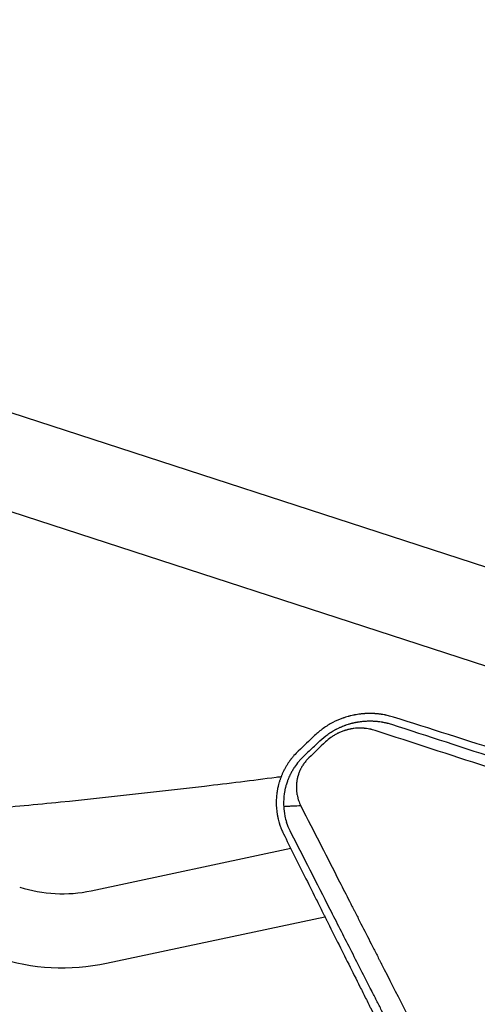
# Model space of a CAD drawing. Units: millimetres. Extents: x -9678 to 9884, y -7863 to 12614.
# Drawn here: x 4643 to 4878, y 5066 to 5571 of the extents above; entities that cross this region are included whole.
import ezdxf

# ---------------------------------------------------------------- set-up
doc = ezdxf.new("R2010")
doc.units = ezdxf.units.MM
doc.header["$LTSCALE"] = 20
doc.layers.add('2d', color=230, linetype='Continuous')

msp = doc.modelspace()

# ---------------------------------------------------------------- linework, layer by layer
at = {"layer": '2d'}
for p, q in [((2463.41, 6075.89), (4966.06, 5262.73)), ((2448.48, 6029.96), (4951.14, 5216.79)), ((4796.77, 5148.71), (4796.78, 5148.72)), ((4679.61, 5123.81), (4782.06, 5145.59)), ((4785.9, 5146.4), (4785.9, 5146.4)), ((4814.65, 5113.67), (4814.68, 5113.67)), ((4687.51, 5086.64), (4799.61, 5110.47))]:
    msp.add_line(p, q, dxfattribs=at)
for radius in [71, 109]:
    msp.add_arc((4664.85, 5193.26), radius, 252, 282, dxfattribs=at)
for points, knots in [([(4834.81, 5212.9), (4833.91, 5213.19), (4833.05, 5213.42), (4831.84, 5213.71), (4831.45, 5213.8), (4830.89, 5213.92), (4830.61, 5213.97), (4830.3, 5214.03), (4830.15, 5214.06), (4830.07, 5214.08), (4830.03, 5214.08), (4830.01, 5214.09), (4830, 5214.09), (4830, 5214.09), (4829.58, 5214.17), (4828.96, 5214.27), (4828.22, 5214.37), (4827.86, 5214.42), (4827.67, 5214.44), (4827.59, 5214.45), (4827.54, 5214.46), (4827.51, 5214.46), (4827.29, 5214.49), (4827.09, 5214.51), (4826.77, 5214.55), (4826.61, 5214.56), (4826.41, 5214.58), (4826.31, 5214.59), (4826.26, 5214.59), (4826.24, 5214.6), (4826.23, 5214.6), (4826.22, 5214.6), (4826.22, 5214.6), (4826.21, 5214.6), (4826.13, 5214.61), (4825.99, 5214.62), (4825.67, 5214.64), (4825.54, 5214.65), (4825.33, 5214.67), (4825.25, 5214.67), (4825.14, 5214.68), (4825.07, 5214.68), (4825, 5214.69), (4824.96, 5214.69), (4824.94, 5214.69), (4824.94, 5214.69), (4824.93, 5214.69), (4824.93, 5214.69), (4824.49, 5214.71), (4823.84, 5214.74), (4823.07, 5214.75), (4822.68, 5214.75), (4822.49, 5214.75), (4822.41, 5214.75), (4822.35, 5214.75), (4822.32, 5214.75), (4821.82, 5214.75), (4821.36, 5214.74), (4820.7, 5214.71), (4820.48, 5214.7), (4820.16, 5214.68), (4820, 5214.67), (4819.82, 5214.66), (4819.73, 5214.65), (4819.69, 5214.65), (4819.66, 5214.65), (4819.65, 5214.65), (4819.18, 5214.61), (4818.73, 5214.57), (4818.06, 5214.5), (4817.73, 5214.46), (4817.34, 5214.41), (4817.18, 5214.39), (4817.06, 5214.38), (4817.01, 5214.37), (4816.53, 5214.3), (4816.09, 5214.23), (4815.42, 5214.12), (4815.19, 5214.07), (4814.84, 5214.01), (4814.72, 5213.99), (4814.55, 5213.95), (4814.46, 5213.93), (4814.37, 5213.91), (4814.31, 5213.9), (4814.28, 5213.9), (4813.81, 5213.8), (4813.36, 5213.7), (4812.68, 5213.53), (4812.34, 5213.44), (4811.94, 5213.34), (4811.74, 5213.28), (4811.65, 5213.26), (4811.6, 5213.24), (4811.57, 5213.23), (4811.06, 5213.09), (4810.6, 5212.95), (4809.93, 5212.74), (4809.71, 5212.67), (4809.39, 5212.56), (4809.28, 5212.52), (4809.12, 5212.47), (4809.05, 5212.44), (4808.95, 5212.41), (4808.92, 5212.39), (4808.89, 5212.39), (4808.88, 5212.38), (4807.07, 5211.74), (4805.33, 5210.98), (4802.81, 5209.66), (4801.97, 5209.19), (4800.34, 5208.19), (4799.55, 5207.66), (4797.22, 5206), (4795.75, 5204.79), (4794.35, 5203.46)], [0, 0, 0, 0, 0.0625, 0.0625, 0.09375, 0.09375, 0.109375, 0.117188, 0.121094, 0.123047, 0.124023, 0.124512, 0.124512, 0.125, 0.125, 0.15625, 0.171875, 0.179688, 0.183594, 0.185547, 0.185547, 0.1875, 0.1875, 0.203125, 0.203125, 0.210938, 0.214844, 0.216797, 0.217773, 0.218262, 0.218506, 0.218628, 0.218628, 0.21875, 0.21875, 0.234375, 0.234375, 0.242188, 0.242188, 0.246094, 0.246094, 0.248047, 0.249023, 0.249512, 0.249756, 0.249878, 0.249878, 0.25, 0.25, 0.28125, 0.296875, 0.304688, 0.308594, 0.310547, 0.310547, 0.3125, 0.3125, 0.34375, 0.34375, 0.359375, 0.359375, 0.367188, 0.371094, 0.373047, 0.374023, 0.374023, 0.375, 0.375, 0.40625, 0.40625, 0.421875, 0.429688, 0.433594, 0.433594, 0.4375, 0.4375, 0.46875, 0.46875, 0.484375, 0.484375, 0.492188, 0.492188, 0.496094, 0.498047, 0.498047, 0.5, 0.5, 0.53125, 0.53125, 0.546875, 0.554688, 0.558594, 0.560547, 0.560547, 0.5625, 0.5625, 0.59375, 0.59375, 0.609375, 0.609375, 0.617188, 0.617188, 0.621094, 0.623047, 0.624023, 0.624023, 0.625, 0.625, 0.75, 0.75, 0.8125, 0.8125, 0.875, 0.875, 1, 1, 1, 1]), ([(4796.97, 5200.67), (4798.27, 5201.9), (4799.65, 5203.03), (4801.82, 5204.57), (4802.56, 5205.06), (4803.71, 5205.76), (4804.09, 5205.98), (4804.68, 5206.31), (4804.97, 5206.47), (4805.31, 5206.65), (4805.46, 5206.72), (4805.56, 5206.78), (4805.61, 5206.8), (4806.06, 5207.03), (4806.46, 5207.23), (4807.05, 5207.51), (4807.25, 5207.6), (4807.65, 5207.78), (4807.86, 5207.87), (4808.47, 5208.13), (4808.88, 5208.29), (4809.49, 5208.53), (4809.79, 5208.64), (4810.15, 5208.77), (4810.3, 5208.82), (4810.4, 5208.86), (4810.45, 5208.88), (4810.89, 5209.03), (4811.29, 5209.16), (4811.92, 5209.35), (4812.14, 5209.42), (4812.58, 5209.54), (4812.78, 5209.6), (4813.2, 5209.71), (4813.51, 5209.79), (4813.82, 5209.87), (4813.94, 5209.9), (4813.97, 5209.91), (4814.02, 5209.92), (4814.08, 5209.93), (4814.34, 5209.99), (4814.6, 5210.05), (4814.91, 5210.12), (4815.07, 5210.15), (4815.27, 5210.19), (4815.35, 5210.21), (4815.41, 5210.22), (4815.44, 5210.23), (4815.71, 5210.28), (4815.94, 5210.32), (4816.24, 5210.38), (4816.34, 5210.39), (4816.48, 5210.42), (4816.55, 5210.43), (4816.62, 5210.44), (4816.66, 5210.45), (4816.67, 5210.45), (4816.68, 5210.45), (4816.69, 5210.45), (4817.09, 5210.52), (4817.5, 5210.58), (4818.33, 5210.69), (4818.74, 5210.73), (4819.34, 5210.79), (4819.64, 5210.81), (4819.99, 5210.84), (4820.14, 5210.85), (4820.24, 5210.86), (4820.29, 5210.86), (4820.72, 5210.89), (4821.11, 5210.91), (4821.71, 5210.93), (4822.01, 5210.93), (4822.37, 5210.94), (4822.55, 5210.94), (4822.63, 5210.94), (4822.68, 5210.94), (4822.71, 5210.94), (4822.93, 5210.94), (4823.23, 5210.94), (4823.57, 5210.93), (4823.74, 5210.92), (4823.83, 5210.92), (4823.87, 5210.92), (4823.89, 5210.92), (4823.9, 5210.92), (4823.91, 5210.92), (4823.91, 5210.92), (4824.01, 5210.91), (4824.15, 5210.91), (4824.44, 5210.9), (4824.55, 5210.89), (4824.73, 5210.88), (4824.83, 5210.88), (4824.93, 5210.87), (4825, 5210.87), (4825.04, 5210.86), (4825.36, 5210.84), (4825.59, 5210.83), (4825.88, 5210.8), (4825.96, 5210.79), (4826.07, 5210.78), (4826.12, 5210.78), (4826.17, 5210.78), (4826.19, 5210.77), (4826.2, 5210.77), (4826.21, 5210.77), (4826.21, 5210.77), (4826.21, 5210.77), (4826.4, 5210.75), (4826.68, 5210.73), (4827.01, 5210.69), (4827.17, 5210.67), (4827.24, 5210.66), (4827.29, 5210.65), (4827.32, 5210.65), (4827.69, 5210.6), (4828.24, 5210.53), (4828.89, 5210.42), (4829.22, 5210.36), (4829.39, 5210.33), (4829.47, 5210.32), (4829.5, 5210.31), (4829.53, 5210.31), (4829.54, 5210.3), (4829.88, 5210.24), (4830.23, 5210.17), (4830.77, 5210.05), (4831.04, 5209.99), (4831.37, 5209.92), (4831.54, 5209.87), (4831.62, 5209.85), (4831.66, 5209.84), (4831.68, 5209.84), (4831.69, 5209.84), (4831.7, 5209.83), (4832.22, 5209.7), (4832.92, 5209.52), (4833.78, 5209.25)], [0, 0, 0, 0, 0.125, 0.125, 0.1875, 0.1875, 0.21875, 0.21875, 0.234375, 0.242188, 0.246094, 0.246094, 0.25, 0.25, 0.28125, 0.28125, 0.296875, 0.296875, 0.3125, 0.3125, 0.34375, 0.34375, 0.359375, 0.367188, 0.371094, 0.371094, 0.375, 0.375, 0.40625, 0.40625, 0.421875, 0.421875, 0.4375, 0.4375, 0.453125, 0.460938, 0.460938, 0.462891, 0.462891, 0.464844, 0.46875, 0.484375, 0.484375, 0.492188, 0.496094, 0.498047, 0.498047, 0.5, 0.5, 0.515625, 0.515625, 0.523438, 0.523438, 0.527344, 0.529297, 0.530273, 0.530762, 0.530762, 0.53125, 0.53125, 0.5625, 0.5625, 0.59375, 0.59375, 0.609375, 0.617188, 0.621094, 0.621094, 0.625, 0.625, 0.65625, 0.65625, 0.671875, 0.679688, 0.683594, 0.685547, 0.685547, 0.6875, 0.6875, 0.703125, 0.710938, 0.714844, 0.716797, 0.717773, 0.718262, 0.718506, 0.718506, 0.71875, 0.71875, 0.734375, 0.734375, 0.742188, 0.742188, 0.746094, 0.748047, 0.748047, 0.75, 0.75, 0.765625, 0.765625, 0.773438, 0.773438, 0.777344, 0.779297, 0.780273, 0.780762, 0.781006, 0.781006, 0.78125, 0.78125, 0.796875, 0.804688, 0.808594, 0.810547, 0.810547, 0.8125, 0.8125, 0.84375, 0.859375, 0.867188, 0.871094, 0.873047, 0.874023, 0.874023, 0.875, 0.875, 0.90625, 0.90625, 0.921875, 0.929688, 0.933594, 0.935547, 0.936523, 0.937012, 0.937012, 0.9375, 0.9375, 1, 1, 1, 1]), ([(4833.78, 5209.25), (4852.21, 5203.26), (4871.12, 5197.11), (4892.9, 5190.02), (4895.63, 5189.14), (4898.41, 5188.23), (4898.75, 5188.12), (4898.83, 5188.1), (4898.87, 5188.08), (4898.97, 5188.05), (4899.19, 5187.98), (4899.97, 5187.72), (4901.84, 5187.12), (4908.18, 5185.05), (4914.08, 5183.14), (4928.49, 5178.45), (4938.43, 5175.22), (4953.84, 5170.21), (4959.07, 5168.51), (4965.04, 5166.57), (4965.79, 5166.32), (4966.54, 5166.08), (4966.65, 5166.05), (4966.67, 5166.04), (4966.7, 5166.03), (4966.76, 5166.01), (4966.96, 5165.94), (4967.45, 5165.79), (4969.09, 5165.25), (4972.98, 5163.99), (4976.61, 5162.81), (4988.77, 5158.86), (4998.73, 5155.62), (5029.36, 5145.66), (5050.76, 5138.7), (5073.15, 5131.43)], [0, 0, 0, 0, 0.25, 0.25, 0.28125, 0.285156, 0.285645, 0.285645, 0.286133, 0.286133, 0.287109, 0.289063, 0.296875, 0.3125, 0.375, 0.375, 0.5, 0.5, 0.5625, 0.5625, 0.570312, 0.571289, 0.571289, 0.571533, 0.571533, 0.571777, 0.572266, 0.574219, 0.578125, 0.59375, 0.625, 0.625, 0.75, 0.75, 1, 1, 1, 1]), ([(5074.61, 5136.31), (5064.01, 5139.71), (5053.55, 5143.07), (5038.07, 5148.03), (5032.95, 5149.68), (5025.31, 5152.12), (5021.5, 5153.34), (5017.08, 5154.76), (5014.88, 5155.47), (5013.78, 5155.82), (5013.23, 5155.99), (5012.96, 5156.08), (5012.84, 5156.12), (5012.76, 5156.15), (5012.72, 5156.16), (5002.23, 5159.52), (4991.94, 5162.81), (4976.77, 5167.67), (4971.76, 5169.27), (4964.3, 5171.66), (4960.59, 5172.84), (4956.28, 5174.22), (4954.13, 5174.9), (4953.06, 5175.25), (4952.53, 5175.42), (4952.26, 5175.5), (4952.15, 5175.54), (4952.07, 5175.56), (4952.03, 5175.58), (4941.76, 5178.86), (4931.7, 5182.07), (4916.87, 5186.8), (4911.97, 5188.36), (4904.68, 5190.69), (4901.05, 5191.84), (4896.84, 5193.18), (4894.75, 5193.85), (4893.7, 5194.19), (4893.18, 5194.35), (4892.92, 5194.43), (4892.79, 5194.48), (4892.73, 5194.49), (4892.69, 5194.51), (4892.68, 5194.51), (4872.58, 5200.91), (4853.3, 5207.04), (4834.81, 5212.9)], [0, 0, 0, 0, 0.125, 0.125, 0.1875, 0.1875, 0.21875, 0.234375, 0.242187, 0.246094, 0.248047, 0.249023, 0.249512, 0.249512, 0.25, 0.25, 0.375, 0.375, 0.4375, 0.4375, 0.46875, 0.484375, 0.492187, 0.496094, 0.498047, 0.499023, 0.499512, 0.499512, 0.5, 0.5, 0.625, 0.625, 0.6875, 0.6875, 0.71875, 0.734375, 0.742187, 0.746094, 0.748047, 0.749023, 0.749512, 0.749756, 0.749756, 0.75, 0.75, 1, 1, 1, 1]), ([(4825.5, 5205.99), (4825.02, 5206.15), (4824.29, 5206.36), (4823.44, 5206.57), (4823.01, 5206.67), (4822.79, 5206.71), (4822.7, 5206.73), (4822.64, 5206.74), (4822.61, 5206.75), (4822.07, 5206.86), (4821.3, 5206.99), (4820.39, 5207.09), (4819.93, 5207.14), (4819.7, 5207.16), (4819.6, 5207.17), (4819.54, 5207.17), (4819.51, 5207.17), (4818.92, 5207.22), (4818.1, 5207.25), (4817.14, 5207.24), (4816.66, 5207.23), (4816.42, 5207.22), (4816.31, 5207.21), (4816.25, 5207.21), (4816.21, 5207.21), (4815.61, 5207.18), (4814.75, 5207.1), (4813.76, 5206.96), (4813.27, 5206.88), (4813.06, 5206.84), (4812.92, 5206.82), (4812.85, 5206.8), (4812.49, 5206.74), (4812.06, 5206.65), (4811.55, 5206.53), (4811.34, 5206.47), (4811.19, 5206.44), (4811.12, 5206.42), (4810.76, 5206.32), (4810.32, 5206.2), (4809.81, 5206.04), (4809.6, 5205.97), (4809.46, 5205.92), (4809.39, 5205.9), (4808.73, 5205.68), (4807.87, 5205.35), (4806.89, 5204.91), (4806.41, 5204.68), (4806.2, 5204.58), (4806.07, 5204.51), (4806, 5204.48), (4805.37, 5204.16), (4804.56, 5203.7), (4803.63, 5203.12), (4803.24, 5202.86), (4802.99, 5202.68), (4802.86, 5202.59), (4801.72, 5201.78), (4800.77, 5201), (4799.88, 5200.14)], [0, 0, 0, 0, 0.0625, 0.09375, 0.109375, 0.117187, 0.121094, 0.121094, 0.125, 0.125, 0.1875, 0.21875, 0.234375, 0.242187, 0.246094, 0.246094, 0.25, 0.25, 0.3125, 0.34375, 0.359375, 0.367187, 0.371094, 0.371094, 0.375, 0.375, 0.4375, 0.46875, 0.484375, 0.492187, 0.492187, 0.5, 0.5, 0.53125, 0.546875, 0.554687, 0.554687, 0.5625, 0.5625, 0.59375, 0.609375, 0.617187, 0.617187, 0.625, 0.625, 0.6875, 0.71875, 0.734375, 0.742187, 0.742187, 0.75, 0.75, 0.8125, 0.84375, 0.859375, 0.859375, 0.875, 0.875, 1, 1, 1, 1]), ([(5066.89, 5127.51), (5056.41, 5130.91), (5045.9, 5134.33), (5030.07, 5139.47), (5024.79, 5141.19), (5016.85, 5143.77), (5012.88, 5145.06), (5008.24, 5146.57), (5005.92, 5147.32), (5004.75, 5147.7), (5004.17, 5147.89), (5003.88, 5147.99), (5003.76, 5148.03), (5003.68, 5148.05), (5003.63, 5148.07), (4993.41, 5151.39), (4983.2, 5154.71), (4967.83, 5159.71), (4962.69, 5161.38), (4954.99, 5163.88), (4951.13, 5165.14), (4946.63, 5166.6), (4944.38, 5167.33), (4943.25, 5167.7), (4942.69, 5167.88), (4942.41, 5167.97), (4942.29, 5168.01), (4942.2, 5168.04), (4942.16, 5168.05), (4932.27, 5171.27), (4922.39, 5174.48), (4907.53, 5179.31), (4902.57, 5180.92), (4895.13, 5183.34), (4891.41, 5184.56), (4887.06, 5185.97), (4884.89, 5186.68), (4883.8, 5187.03), (4883.26, 5187.21), (4882.99, 5187.29), (4882.87, 5187.33), (4882.79, 5187.36), (4882.75, 5187.37), (4863.7, 5193.57), (4844.6, 5199.78), (4825.5, 5205.99)], [0, 0, 0, 0, 0.125, 0.125, 0.1875, 0.1875, 0.21875, 0.234375, 0.242188, 0.246094, 0.248047, 0.249023, 0.249512, 0.249512, 0.25, 0.25, 0.375, 0.375, 0.4375, 0.4375, 0.46875, 0.484375, 0.492188, 0.496094, 0.498047, 0.499023, 0.499512, 0.499512, 0.5, 0.5, 0.625, 0.625, 0.6875, 0.6875, 0.71875, 0.734375, 0.742188, 0.746094, 0.748047, 0.749023, 0.749512, 0.749512, 0.75, 0.75, 1, 1, 1, 1]), ([(4785.96, 5195.46), (4785.2, 5194.74), (4784.45, 5193.97), (4783.38, 5192.76), (4783.03, 5192.34), (4782.51, 5191.7), (4782.26, 5191.37), (4781.96, 5190.99), (4781.82, 5190.79), (4781.75, 5190.7), (4781.71, 5190.65), (4781.69, 5190.63), (4781.68, 5190.61), (4781.68, 5190.6), (4781.11, 5189.83), (4780.54, 5188.99), (4779.72, 5187.64), (4779.45, 5187.18), (4779.05, 5186.47), (4778.86, 5186.1), (4778.63, 5185.67), (4778.52, 5185.46), (4778.47, 5185.35), (4778.44, 5185.3), (4778.43, 5185.27), (4778.42, 5185.25), (4778.18, 5184.77), (4777.96, 5184.3), (4777.65, 5183.61), (4777.51, 5183.27), (4777.34, 5182.87), (4777.26, 5182.67), (4777.23, 5182.59), (4777.21, 5182.53), (4777.19, 5182.5), (4777.02, 5182.05), (4776.85, 5181.61), (4776.6, 5180.91), (4776.48, 5180.55), (4776.34, 5180.11), (4776.27, 5179.89), (4776.24, 5179.78), (4776.22, 5179.73), (4776.21, 5179.7), (4776.21, 5179.69), (4776.2, 5179.68), (4776.07, 5179.24), (4775.94, 5178.79), (4775.76, 5178.09), (4775.67, 5177.72), (4775.56, 5177.28), (4775.51, 5177.06), (4775.49, 5176.95), (4775.47, 5176.89), (4775.47, 5176.87), (4775.47, 5176.85), (4775.46, 5176.84), (4775.37, 5176.44), (4775.29, 5176.01), (4775.16, 5175.3), (4775.12, 5175.06), (4775.06, 5174.68), (4775.03, 5174.49), (4774.99, 5174.26), (4774.98, 5174.14), (4774.97, 5174.09), (4774.97, 5174.06), (4774.96, 5174.04), (4774.9, 5173.55), (4774.84, 5173.08), (4774.77, 5172.39), (4774.75, 5172.16), (4774.73, 5171.88), (4774.73, 5171.82), (4774.72, 5171.72), (4774.71, 5171.57), (4774.7, 5171.41), (4774.66, 5170.87), (4774.64, 5170.4), (4774.63, 5169.77), (4774.63, 5169.65), (4774.62, 5169.36), (4774.62, 5169.22), (4774.62, 5168.83), (4774.62, 5168.59), (4774.63, 5168.28), (4774.63, 5168.19), (4774.64, 5168.06), (4774.64, 5168.01), (4774.64, 5167.93), (4774.64, 5167.88), (4774.65, 5167.62), (4774.67, 5167.19), (4774.7, 5166.71), (4774.72, 5166.4), (4774.72, 5166.34), (4774.73, 5166.21), (4774.75, 5166.01), (4774.77, 5165.83), (4774.82, 5165.21), (4774.88, 5164.74), (4774.96, 5164.09), (4774.99, 5163.88), (4775.04, 5163.57), (4775.06, 5163.43), (4775.09, 5163.26), (4775.1, 5163.17), (4775.11, 5163.14), (4775.11, 5163.11), (4775.11, 5163.1), (4775.13, 5163.01), (4775.14, 5162.91), (4775.17, 5162.75), (4775.19, 5162.66), (4775.21, 5162.55), (4775.22, 5162.49), (4775.22, 5162.47), (4775.23, 5162.45), (4775.23, 5162.44), (4775.26, 5162.27), (4775.29, 5162.14), (4775.32, 5161.98), (4775.33, 5161.93), (4775.34, 5161.87), (4775.35, 5161.84), (4775.35, 5161.81), (4775.35, 5161.8), (4775.36, 5161.79), (4775.36, 5161.79), (4775.36, 5161.78), (4775.36, 5161.78), (4775.42, 5161.49), (4775.47, 5161.23), (4775.55, 5160.91), (4775.57, 5160.81), (4775.6, 5160.68), (4775.61, 5160.62), (4775.63, 5160.55), (4775.64, 5160.52), (4775.64, 5160.5), (4775.64, 5160.5), (4775.64, 5160.49), (4775.64, 5160.49), (4775.74, 5160.07), (4775.91, 5159.44), (4776.12, 5158.7), (4776.24, 5158.33), (4776.3, 5158.14), (4776.33, 5158.04), (4776.34, 5158), (4776.35, 5157.97), (4776.35, 5157.96), (4776.35, 5157.96), (4776.36, 5157.95), (4776.36, 5157.95), (4776.6, 5157.2), (4776.81, 5156.62), (4777.04, 5156.01), (4777.1, 5155.85), (4777.18, 5155.66), (4777.2, 5155.61), (4777.22, 5155.55), (4777.23, 5155.52), (4777.24, 5155.5), (4777.24, 5155.49), (4777.25, 5155.49), (4777.25, 5155.48), (4777.25, 5155.48), (4777.25, 5155.48), (4777.25, 5155.48), (4777.62, 5154.56), (4777.98, 5153.76), (4778.31, 5153.09)], [0, 0, 0, 0, 0.0625, 0.0625, 0.09375, 0.09375, 0.109375, 0.117188, 0.121094, 0.123047, 0.124023, 0.124512, 0.124512, 0.125, 0.125, 0.1875, 0.1875, 0.21875, 0.21875, 0.234375, 0.242188, 0.246094, 0.248047, 0.249023, 0.249023, 0.25, 0.25, 0.28125, 0.28125, 0.296875, 0.304688, 0.308594, 0.310547, 0.310547, 0.3125, 0.3125, 0.34375, 0.34375, 0.359375, 0.367188, 0.371094, 0.373047, 0.374023, 0.374512, 0.374512, 0.375, 0.375, 0.40625, 0.40625, 0.421875, 0.429688, 0.433594, 0.435547, 0.436523, 0.437012, 0.437012, 0.4375, 0.4375, 0.46875, 0.46875, 0.484375, 0.484375, 0.492188, 0.496094, 0.498047, 0.499023, 0.499023, 0.5, 0.5, 0.53125, 0.53125, 0.546875, 0.546875, 0.550781, 0.550781, 0.554688, 0.5625, 0.5625, 0.59375, 0.59375, 0.601562, 0.601562, 0.609375, 0.609375, 0.625, 0.625, 0.632812, 0.632812, 0.636719, 0.636719, 0.640625, 0.640625, 0.65625, 0.671875, 0.671875, 0.675781, 0.675781, 0.679687, 0.6875, 0.6875, 0.71875, 0.71875, 0.734375, 0.734375, 0.742187, 0.746094, 0.748047, 0.749023, 0.749023, 0.75, 0.75, 0.757812, 0.757812, 0.761719, 0.763672, 0.764648, 0.765137, 0.765137, 0.765625, 0.765625, 0.773437, 0.773437, 0.777344, 0.777344, 0.779297, 0.780273, 0.780762, 0.781006, 0.781128, 0.781128, 0.78125, 0.78125, 0.796875, 0.796875, 0.804687, 0.804687, 0.808594, 0.810547, 0.811523, 0.812012, 0.812256, 0.812256, 0.8125, 0.8125, 0.84375, 0.859375, 0.867188, 0.871094, 0.873047, 0.874023, 0.874512, 0.874756, 0.874878, 0.874878, 0.875, 0.875, 0.90625, 0.90625, 0.921875, 0.921875, 0.929687, 0.929687, 0.933594, 0.935547, 0.936523, 0.937012, 0.937256, 0.937378, 0.937378, 0.9375, 0.9375, 1, 1, 1, 1]), ([(4788.6, 5192.66), (4788.44, 5192.51), (4788.33, 5192.4), (4788.01, 5192.08), (4787.77, 5191.85), (4787.23, 5191.28), (4786.92, 5190.95), (4786.47, 5190.45), (4786.32, 5190.27), (4785.37, 5189.14), (4784.62, 5188.15), (4783.87, 5187.03), (4783.8, 5186.92), (4783.54, 5186.53), (4783.36, 5186.25), (4783.11, 5185.82), (4783.02, 5185.68), (4782.79, 5185.3), (4782.66, 5185.05), (4782.45, 5184.68), (4782.38, 5184.55), (4782.24, 5184.29), (4782.17, 5184.17), (4781.99, 5183.83), (4781.88, 5183.6), (4781.64, 5183.12), (4781.52, 5182.86), (4781.22, 5182.22), (4781.06, 5181.84), (4780.79, 5181.18), (4780.68, 5180.91), (4780.49, 5180.43), (4780.42, 5180.22), (4780.09, 5179.32), (4779.87, 5178.63), (4779.64, 5177.82), (4779.61, 5177.73), (4779.52, 5177.4), (4779.46, 5177.16), (4779.37, 5176.8), (4779.34, 5176.69), (4779.29, 5176.48), (4779.27, 5176.39), (4779.21, 5176.12), (4779.16, 5175.93), (4779.01, 5175.2), (4778.91, 5174.66), (4778.77, 5173.83), (4778.73, 5173.54), (4778.62, 5172.72), (4778.56, 5172.18), (4778.49, 5171.25), (4778.46, 5170.86), (4778.42, 5169.99), (4778.41, 5169.5), (4778.41, 5168.89), (4778.41, 5168.76), (4778.41, 5168.56), (4778.41, 5168.5), (4778.41, 5168.2), (4778.42, 5167.95), (4778.44, 5167.54), (4778.44, 5167.38), (4778.46, 5167.12), (4778.46, 5167.01), (4778.47, 5166.91)], [-38.593922, -38.593922, -38.593922, -38.593922, -38.3815, -38.3815, -37.726081, -37.726081, -36.857204, -36.857204, -36.398564, -36.398564, -33.97421, -33.97421, -33.710555, -33.710555, -33.050839, -33.050839, -32.710698, -32.710698, -32.16994, -32.16994, -31.868447, -31.868447, -31.596482, -31.596482, -31.102658, -31.102658, -30.527554, -30.527554, -29.697437, -29.697437, -29.100252, -29.100252, -28.656302, -28.656302, -27.148339, -27.148339, -26.948363, -26.948363, -26.448225, -26.448225, -26.199326, -26.199326, -26.014854, -26.014854, -25.615273, -25.615273, -24.475877, -24.475877, -23.872416, -23.872416, -22.748477, -22.748477, -21.944695, -21.944695, -20.928597, -20.928597, -20.664005, -20.664005, -20.534577, -20.534577, -20.056397, -20.056397, -19.724582, -19.724582, -19.509348, -19.509348, -19.509348, -19.509348]), ([(4791.43, 5192.06), (4790.95, 5191.6), (4790.5, 5191.13), (4789.85, 5190.38), (4789.54, 5190), (4789.19, 5189.54), (4789.01, 5189.31), (4788.94, 5189.21), (4788.89, 5189.14), (4788.87, 5189.11), (4788.48, 5188.57), (4788.14, 5188.04), (4787.66, 5187.23), (4787.44, 5186.82), (4787.19, 5186.33), (4787.06, 5186.08), (4787.01, 5185.96), (4786.98, 5185.91), (4786.96, 5185.87), (4786.95, 5185.85), (4786.69, 5185.3), (4786.47, 5184.76), (4786.16, 5183.93), (4786.01, 5183.51), (4785.86, 5183.02), (4785.79, 5182.77), (4785.75, 5182.65), (4785.73, 5182.59), (4785.72, 5182.56), (4785.72, 5182.54), (4785.56, 5181.98), (4785.37, 5181.17), (4785.21, 5180.21), (4785.14, 5179.73), (4785.11, 5179.48), (4785.09, 5179.38), (4785.09, 5179.31), (4785.08, 5179.27), (4785.02, 5178.71), (4784.96, 5177.92), (4784.94, 5177), (4784.95, 5176.53), (4784.96, 5176.3), (4784.96, 5176.2), (4784.96, 5176.13), (4784.96, 5176.1), (4784.99, 5175.55), (4785.04, 5174.78), (4785.16, 5173.89), (4785.23, 5173.45), (4785.27, 5173.26), (4785.29, 5173.13), (4785.3, 5173.07), (4785.41, 5172.51), (4785.57, 5171.77), (4785.81, 5170.94), (4785.92, 5170.58), (4786, 5170.35), (4786.04, 5170.23), (4786.4, 5169.19), (4786.78, 5168.28), (4787.23, 5167.39)], [0, 0, 0, 0, 0.0625, 0.0625, 0.09375, 0.109375, 0.117187, 0.121094, 0.121094, 0.125, 0.125, 0.1875, 0.1875, 0.21875, 0.234375, 0.242187, 0.246094, 0.248047, 0.248047, 0.25, 0.25, 0.3125, 0.3125, 0.34375, 0.359375, 0.367187, 0.371094, 0.373047, 0.373047, 0.375, 0.375, 0.4375, 0.46875, 0.484375, 0.492187, 0.496094, 0.496094, 0.5, 0.5, 0.5625, 0.59375, 0.609375, 0.617188, 0.621094, 0.621094, 0.625, 0.625, 0.6875, 0.71875, 0.734375, 0.742188, 0.742188, 0.75, 0.75, 0.8125, 0.84375, 0.859375, 0.859375, 0.875, 0.875, 1, 1, 1, 1]), ([(4540.74, 5158.93), (4556.93, 5160.05), (4573.16, 5161.28), (4595.63, 5163.12), (4601.84, 5163.64), (4614.27, 5164.71), (4620.47, 5165.27), (4639.08, 5166.96), (4651.47, 5168.15), (4688.56, 5171.88), (4713.22, 5174.59), (4750.1, 5179), (4762.37, 5180.52), (4775.47, 5182.21), (4776.32, 5182.32), (4777.16, 5182.43)], [0.2485364, 0.2485364, 0.2485364, 0.2485364, 0.2971756, 0.2971756, 0.315749, 0.315749, 0.3343225, 0.3343225, 0.3714694, 0.3714694, 0.4457633, 0.4457633, 0.4829103, 0.4829103, 0.4854703, 0.4854703, 0.4854703, 0.4854703]), ([(4787.23, 5167.39), (4787.22, 5167.39), (4787.19, 5167.39), (4785.82, 5167.29), (4784.58, 5167.28), (4782.04, 5167.16), (4781.53, 5167.11), (4781.27, 5167.1), (4781.18, 5167.09), (4780.93, 5167.08), (4780.82, 5167.08), (4780.44, 5167.05), (4780.17, 5167.04), (4779.45, 5166.99), (4778.95, 5166.95), (4778.47, 5166.91)], [-291.586408, -291.586408, -291.586408, -291.586408, -291.083636, -291.083636, -252.313892, -252.313892, -227.98969, -227.98969, -214.530955, -214.530955, -191.600897, -191.600897, -141.915964, -141.915964, -50.458755, -50.458755, -50.458755, -50.458755]), ([(4778.47, 5166.91), (4778.53, 5165.41), (4778.72, 5163.82), (4779.3, 5161), (4779.6, 5159.89), (4779.94, 5158.86)], [-76.16041, -76.16041, -76.16041, -76.16041, -51.996933, -51.996933, -34.967405, -34.967405, -34.967405, -34.967405]), ([(4787.23, 5167.39), (4794.12, 5153.9), (4800.98, 5140.47), (4809.47, 5123.82), (4811.17, 5120.5), (4813.28, 5116.36), (4813.81, 5115.32), (4814.36, 5114.24), (4814.51, 5113.95), (4814.55, 5113.88), (4814.57, 5113.82), (4814.64, 5113.69), (4814.93, 5113.11), (4816.1, 5110.83), (4818.98, 5105.18), (4821.64, 5099.98), (4824.28, 5094.79), (4825.6, 5092.2), (4827.14, 5089.19), (4827.91, 5087.69), (4828.29, 5086.93), (4828.48, 5086.56), (4828.58, 5086.37), (4828.63, 5086.27), (4828.65, 5086.23), (4828.66, 5086.21), (4828.67, 5086.2), (4836.25, 5071.32), (4843.75, 5056.62), (4854.84, 5034.89), (4858.5, 5027.7), (4863.96, 5017), (4865.77, 5013.45), (4868.47, 5008.15), (4869.82, 5005.51), (4871.39, 5002.43), (4872.17, 5000.9), (4872.57, 5000.13), (4872.76, 4999.75), (4872.86, 4999.55), (4872.91, 4999.46), (4872.93, 4999.42), (4872.94, 4999.39), (4872.95, 4999.38), (4876.89, 4991.64), (4880.8, 4983.98), (4886.6, 4972.61), (4888.52, 4968.84), (4891.39, 4963.22), (4892.82, 4960.41), (4894.48, 4957.15), (4895.31, 4955.52), (4895.73, 4954.71), (4895.93, 4954.3), (4896.04, 4954.1), (4896.09, 4954), (4896.11, 4953.96), (4896.12, 4953.93), (4896.13, 4953.91), (4900.18, 4945.98), (4904.17, 4938.15), (4910.09, 4926.53), (4912.06, 4922.68), (4914.98, 4916.94), (4916.44, 4914.08), (4918.13, 4910.76), (4918.98, 4909.1), (4919.4, 4908.28), (4919.61, 4907.86), (4919.72, 4907.66), (4919.77, 4907.55), (4919.79, 4907.51), (4919.81, 4907.48), (4919.81, 4907.47), (4923.95, 4899.35), (4928.03, 4891.35), (4934.07, 4879.51), (4936.06, 4875.59), (4939.04, 4869.75), (4940.52, 4866.84), (4942.24, 4863.47), (4943.1, 4861.78), (4943.53, 4860.94), (4943.75, 4860.52), (4943.85, 4860.31), (4943.91, 4860.21), (4943.93, 4860.16), (4943.94, 4860.13), (4943.95, 4860.12), (4948.18, 4851.82), (4952.35, 4843.65), (4958.5, 4831.59), (4960.53, 4827.6), (4963.56, 4821.66), (4965.06, 4818.7), (4966.81, 4815.28), (4967.68, 4813.57), (4968.11, 4812.72), (4968.33, 4812.29), (4968.44, 4812.08), (4968.49, 4811.97), (4968.52, 4811.92), (4968.53, 4811.89), (4968.54, 4811.88), (4972.87, 4803.39), (4977.12, 4795.05), (4983.38, 4782.77), (4985.45, 4778.71), (4988.52, 4772.68), (4990.05, 4769.68), (4991.82, 4766.2), (4992.71, 4764.47), (4993.15, 4763.6), (4993.37, 4763.17), (4993.48, 4762.95), (4993.53, 4762.85), (4993.56, 4762.8), (4993.57, 4762.77), (4993.58, 4762.76), (4998.01, 4754.07), (5002.34, 4745.56), (5008.72, 4733.05), (5010.82, 4728.93), (5013.94, 4722.8), (5015.49, 4719.76), (5017.29, 4716.23), (5018.18, 4714.48), (5018.63, 4713.6), (5018.85, 4713.17), (5018.96, 4712.95), (5019.02, 4712.84), (5019.04, 4712.79), (5019.06, 4712.76), (5019.07, 4712.75), (5023.6, 4703.85), (5028.03, 4695.17), (5034.51, 4682.44), (5036.65, 4678.25), (5039.81, 4672.04), (5041.39, 4668.95), (5043.21, 4665.38), (5044.11, 4663.6), (5044.56, 4662.72), (5044.79, 4662.27), (5044.9, 4662.05), (5044.96, 4661.94), (5044.98, 4661.9), (5045, 4661.86), (5045.01, 4661.85), (5047.26, 4657.42), (5049.48, 4653.07), (5052.76, 4646.62), (5054.4, 4643.42), (5056.28, 4639.72), (5057.22, 4637.88), (5057.69, 4636.96), (5057.92, 4636.51), (5058.04, 4636.28), (5058.1, 4636.16), (5058.12, 4636.11), (5058.14, 4636.08), (5058.15, 4636.07), (5060.42, 4631.59), (5062.66, 4627.2), (5065.98, 4620.69), (5067.62, 4617.47), (5069.52, 4613.74), (5070.47, 4611.89), (5070.94, 4610.96), (5071.17, 4610.5), (5071.29, 4610.27), (5071.35, 4610.15), (5071.37, 4610.1), (5071.39, 4610.07), (5071.4, 4610.06), (5072.36, 4608.17), (5073.31, 4606.31), (5074.25, 4604.47)], [0, 0, 0, 0, 0.0625, 0.0625, 0.078125, 0.078125, 0.0820312, 0.0830078, 0.083252, 0.083374, 0.083374, 0.0834961, 0.0839844, 0.0859375, 0.09375, 0.109375, 0.109375, 0.1171875, 0.1210937, 0.1230469, 0.1240234, 0.1245117, 0.1247559, 0.1248779, 0.124939, 0.124939, 0.125, 0.125, 0.1875, 0.1875, 0.21875, 0.21875, 0.234375, 0.234375, 0.2421875, 0.2460937, 0.2480469, 0.2490234, 0.2495117, 0.2497559, 0.2498779, 0.249939, 0.249939, 0.25, 0.25, 0.28125, 0.28125, 0.296875, 0.296875, 0.3046875, 0.3085937, 0.3105469, 0.3115234, 0.3120117, 0.3122559, 0.3123779, 0.312439, 0.312439, 0.3125, 0.3125, 0.34375, 0.34375, 0.359375, 0.359375, 0.3671875, 0.3710937, 0.3730469, 0.3740234, 0.3745117, 0.3747559, 0.3748779, 0.374939, 0.374939, 0.375, 0.375, 0.40625, 0.40625, 0.421875, 0.421875, 0.4296875, 0.4335937, 0.4355469, 0.4365234, 0.4370117, 0.4372559, 0.4373779, 0.437439, 0.437439, 0.4375, 0.4375, 0.46875, 0.46875, 0.484375, 0.484375, 0.4921875, 0.4960937, 0.4980469, 0.4990234, 0.4995117, 0.4997559, 0.4998779, 0.499939, 0.499939, 0.5, 0.5, 0.53125, 0.53125, 0.546875, 0.546875, 0.5546875, 0.5585937, 0.5605469, 0.5615234, 0.5620117, 0.5622559, 0.5623779, 0.562439, 0.562439, 0.5625, 0.5625, 0.59375, 0.59375, 0.609375, 0.609375, 0.6171875, 0.6210937, 0.6230469, 0.6240234, 0.6245117, 0.6247559, 0.6248779, 0.624939, 0.624939, 0.625, 0.625, 0.65625, 0.65625, 0.671875, 0.671875, 0.6796875, 0.6835937, 0.6855469, 0.6865234, 0.6870117, 0.6872559, 0.6873779, 0.687439, 0.687439, 0.6875, 0.6875, 0.703125, 0.703125, 0.7109375, 0.7148437, 0.7167969, 0.7177734, 0.7182617, 0.7185059, 0.7186279, 0.718689, 0.718689, 0.71875, 0.71875, 0.734375, 0.734375, 0.7421875, 0.7460937, 0.7480469, 0.7490234, 0.7495117, 0.7497559, 0.7498779, 0.749939, 0.749939, 0.75, 0.75, 0.7564823, 0.7564823, 0.7564823, 0.7564823]), ([(4778.31, 5153.09), (4781.86, 5145.98), (4785.49, 5138.71), (4791.06, 5127.56), (4792.94, 5123.81), (4795.79, 5118.11), (4797.22, 5115.25), (4798.9, 5111.88), (4799.75, 5110.19), (4800.17, 5109.34), (4800.39, 5108.92), (4800.49, 5108.71), (4800.55, 5108.6), (4800.57, 5108.56), (4800.58, 5108.53), (4800.59, 5108.51), (4804.27, 5101.16), (4808.01, 5093.69), (4813.73, 5082.28), (4815.65, 5078.44), (4818.57, 5072.63), (4820.03, 5069.71), (4821.75, 5066.28), (4822.61, 5064.56), (4823.05, 5063.7), (4823.26, 5063.27), (4823.37, 5063.06), (4823.42, 5062.95), (4823.45, 5062.9), (4823.46, 5062.87), (4823.47, 5062.85), (4830.89, 5048.06), (4838.56, 5032.8), (4850.43, 5009.19), (4854.45, 5001.19), (4860.58, 4989.02), (4862.63, 4984.93), (4865.74, 4978.75), (4867.31, 4975.65), (4869.14, 4972.01), (4870.06, 4970.19), (4870.52, 4969.27), (4870.75, 4968.82), (4870.86, 4968.59), (4870.92, 4968.47), (4870.94, 4968.42), (4870.96, 4968.39), (4870.97, 4968.37), (4878.79, 4952.84), (4886.84, 4936.86), (4899.29, 4912.19), (4903.5, 4903.85), (4909.91, 4891.15), (4913.13, 4884.76), (4916.94, 4877.23), (4918.85, 4873.44), (4919.81, 4871.55), (4920.29, 4870.6), (4920.53, 4870.12), (4920.65, 4869.88), (4920.71, 4869.76), (4920.73, 4869.71), (4920.75, 4869.68), (4920.76, 4869.66), (4929.05, 4853.24), (4937.53, 4836.46), (4950.54, 4810.73), (4954.92, 4802.07), (4961.57, 4788.93), (4964.91, 4782.32), (4968.84, 4774.56), (4970.81, 4770.66), (4971.8, 4768.71), (4972.29, 4767.73), (4972.54, 4767.25), (4972.66, 4767), (4972.72, 4766.9), (4972.75, 4766.83), (4972.77, 4766.79), (4981.37, 4749.8), (4990.13, 4732.5), (5003.54, 4706.04), (5008.05, 4697.13), (5014.89, 4683.65), (5018.32, 4676.87), (5022.36, 4668.91), (5024.38, 4664.92), (5025.39, 4662.92), (5025.9, 4661.91), (5026.16, 4661.41), (5026.28, 4661.16), (5026.34, 4661.06), (5026.37, 4660.98), (5026.39, 4660.95), (5030.91, 4652.04), (5035.44, 4643.11), (5042.27, 4629.64), (5045.7, 4622.88), (5049.72, 4614.96), (5051.73, 4610.99), (5052.74, 4609), (5053.24, 4608.01), (5053.5, 4607.51), (5053.6, 4607.3), (5053.68, 4607.16), (5053.71, 4607.08), (5058.28, 4598.08), (5062.86, 4589.07), (5069.77, 4575.43), (5073.25, 4568.59), (5077.33, 4560.55), (5079.38, 4556.52), (5080.4, 4554.5), (5080.91, 4553.49), (5081.17, 4552.99), (5081.3, 4552.74), (5081.35, 4552.63), (5081.39, 4552.55), (5081.41, 4552.52), (5090.55, 4534.52), (5099.77, 4516.35), (5113.76, 4488.81), (5118.45, 4479.58), (5125.52, 4465.67), (5129.07, 4458.7), (5133.22, 4450.53), (5135.3, 4446.44), (5136.34, 4444.4), (5136.86, 4443.37), (5137.08, 4442.93), (5137.23, 4442.64), (5137.31, 4442.49), (5142.08, 4433.1), (5146.79, 4423.85), (5153.85, 4409.97), (5157.38, 4403.02), (5161.5, 4394.92), (5163.56, 4390.87), (5164.44, 4389.13), (5165.03, 4387.97), (5165.33, 4387.39), (5165.92, 4386.23), (5166.21, 4385.65), (5166.65, 4384.78), (5166.8, 4384.49), (5167.02, 4384.06), (5167.13, 4383.84), (5167.26, 4383.59), (5167.33, 4383.46), (5167.36, 4383.4), (5167.37, 4383.37), (5167.38, 4383.35), (5167.39, 4383.34), (5167.63, 4382.86), (5168.03, 4382.07), (5168.57, 4381.01), (5168.86, 4380.44), (5169.01, 4380.15), (5169.09, 4380), (5169.12, 4379.93), (5169.14, 4379.89), (5169.15, 4379.87), (5169.16, 4379.86), (5169.75, 4378.69), (5170.64, 4376.95), (5171.52, 4375.2), (5172.11, 4374.04), (5172.41, 4373.46), (5173.89, 4370.56), (5175.66, 4367.07), (5177.43, 4363.58), (5178.61, 4361.26), (5179.2, 4360.09), (5183.68, 4351.27), (5187.56, 4343.61), (5191.44, 4335.94)], [0, 0, 0, 0, 0.03125, 0.03125, 0.046875, 0.046875, 0.0546875, 0.0585937, 0.0605469, 0.0615234, 0.0620117, 0.0622559, 0.0623779, 0.062439, 0.062439, 0.0625, 0.0625, 0.09375, 0.09375, 0.109375, 0.109375, 0.1171875, 0.1210937, 0.1230469, 0.1240234, 0.1245117, 0.1247559, 0.1248779, 0.124939, 0.124939, 0.125, 0.125, 0.1875, 0.1875, 0.21875, 0.21875, 0.234375, 0.234375, 0.2421875, 0.2460937, 0.2480469, 0.2490234, 0.2495117, 0.2497559, 0.2498779, 0.249939, 0.249939, 0.25, 0.25, 0.3125, 0.3125, 0.34375, 0.34375, 0.359375, 0.3671875, 0.3710937, 0.3730469, 0.3740234, 0.3745117, 0.3747559, 0.3748779, 0.374939, 0.374939, 0.375, 0.375, 0.4375, 0.4375, 0.46875, 0.46875, 0.484375, 0.4921875, 0.4960937, 0.4980469, 0.4990234, 0.4995117, 0.4997559, 0.4998779, 0.4998779, 0.5, 0.5, 0.5625, 0.5625, 0.59375, 0.59375, 0.609375, 0.6171875, 0.6210937, 0.6230469, 0.6240234, 0.6245117, 0.6247559, 0.6248779, 0.6248779, 0.625, 0.625, 0.65625, 0.65625, 0.671875, 0.6796875, 0.6835937, 0.6855469, 0.6865234, 0.6870117, 0.6872559, 0.6872559, 0.6875, 0.6875, 0.71875, 0.71875, 0.734375, 0.7421875, 0.7460937, 0.7480469, 0.7490234, 0.7495117, 0.7497559, 0.7498779, 0.7498779, 0.75, 0.75, 0.8125, 0.8125, 0.84375, 0.84375, 0.859375, 0.8671875, 0.8710937, 0.8730469, 0.8740234, 0.8745117, 0.8745117, 0.875, 0.875, 0.90625, 0.90625, 0.921875, 0.9296875, 0.9335938, 0.9355469, 0.9355469, 0.9375, 0.9375, 0.9394531, 0.9394531, 0.9404297, 0.9404297, 0.940918, 0.9411621, 0.9412842, 0.9413452, 0.9413757, 0.9413757, 0.9414063, 0.9414063, 0.9433594, 0.9443359, 0.9448242, 0.9450684, 0.9451904, 0.9452515, 0.945282, 0.945282, 0.9453125, 0.9453125, 0.9492188, 0.9511719, 0.9511719, 0.953125, 0.953125, 0.9609375, 0.9648438, 0.9648438, 0.96875, 0.96875, 0.9944314, 0.9944314, 0.9944314, 0.9944314]), ([(4997.74, 4730.94), (4995.47, 4735.39), (4993.21, 4739.84), (4986.67, 4752.67), (4982.39, 4761.06), (4975.97, 4773.66), (4972.75, 4779.96), (4969, 4787.32), (4967.13, 4791.01), (4966.19, 4792.85), (4965.72, 4793.77), (4965.48, 4794.23), (4965.37, 4794.46), (4965.31, 4794.57), (4965.28, 4794.62), (4965.27, 4794.66), (4965.26, 4794.67), (4956.19, 4812.46), (4947.56, 4829.39), (4935.23, 4853.58), (4931.22, 4861.44), (4925.36, 4872.94), (4923.43, 4876.72), (4920.58, 4882.32), (4919.16, 4885.1), (4917.52, 4888.31), (4916.71, 4889.91), (4916.3, 4890.71), (4916.1, 4891.11), (4916, 4891.31), (4915.95, 4891.41), (4915.93, 4891.45), (4915.91, 4891.48), (4915.91, 4891.49), (4907.83, 4907.34), (4899.83, 4923.02), (4887.96, 4946.29), (4884.03, 4954.01), (4878.16, 4965.52), (4875.23, 4971.26), (4871.84, 4977.92), (4870.14, 4981.25), (4869.29, 4982.91), (4868.87, 4983.74), (4868.66, 4984.16), (4868.55, 4984.36), (4868.5, 4984.47), (4868.48, 4984.51), (4868.46, 4984.54), (4868.46, 4984.55), (4860.2, 5000.74), (4852.35, 5016.13), (4841.16, 5038.08), (4837.52, 5045.22), (4832.2, 5055.64), (4830.45, 5059.07), (4827.87, 5064.14), (4826.58, 5066.66), (4825.09, 5069.58), (4824.36, 5071.03), (4823.99, 5071.75), (4823.8, 5072.11), (4823.71, 5072.29), (4823.67, 5072.38), (4823.65, 5072.42), (4823.63, 5072.44), (4823.63, 5072.45), (4819.9, 5079.76), (4816.26, 5086.89), (4810.93, 5097.34), (4809.18, 5100.78), (4805.71, 5107.58), (4803.99, 5110.94), (4795.52, 5127.54), (4788.65, 5141.01), (4781.71, 5154.61)], [0.4208761, 0.4208761, 0.4208761, 0.4208761, 0.4375, 0.4375, 0.46875, 0.46875, 0.484375, 0.4921875, 0.4960938, 0.4980469, 0.4990234, 0.4995117, 0.4997559, 0.4998779, 0.499939, 0.499939, 0.5, 0.5, 0.5625, 0.5625, 0.59375, 0.59375, 0.609375, 0.609375, 0.6171875, 0.6210938, 0.6230469, 0.6240234, 0.6245117, 0.6247559, 0.6248779, 0.624939, 0.624939, 0.625, 0.625, 0.6875, 0.6875, 0.71875, 0.71875, 0.734375, 0.7421875, 0.7460938, 0.7480469, 0.7490234, 0.7495117, 0.7497559, 0.7498779, 0.749939, 0.749939, 0.75, 0.75, 0.8125, 0.8125, 0.84375, 0.84375, 0.859375, 0.859375, 0.8671875, 0.8710938, 0.8730469, 0.8740234, 0.8745117, 0.8747559, 0.8748779, 0.874939, 0.874939, 0.875, 0.875, 0.90625, 0.90625, 0.921875, 0.921875, 0.9375, 0.9375, 1, 1, 1, 1])]:
    msp.add_open_spline(points, degree=3, knots=knots, dxfattribs=at)
for points in [[(4794.35, 5203.46), (4791.56, 5200.8), (4788.76, 5198.14), (4785.96, 5195.46)], [(4799.88, 5200.14), (4797.06, 5197.45), (4794.24, 5194.75), (4791.43, 5192.06)], [(4791.52, 5195.45), (4793.34, 5197.19), (4795.16, 5198.93), (4796.97, 5200.67)], [(4791.52, 5195.45), (4790.49, 5194.46), (4789.53, 5193.55), (4788.6, 5192.66)], [(4781.71, 5154.61), (4781.05, 5155.9), (4780.45, 5157.29), (4779.94, 5158.86)]]:
    msp.add_open_spline(points, degree=3, dxfattribs=at)

doc.saveas('drawing.dxf')
